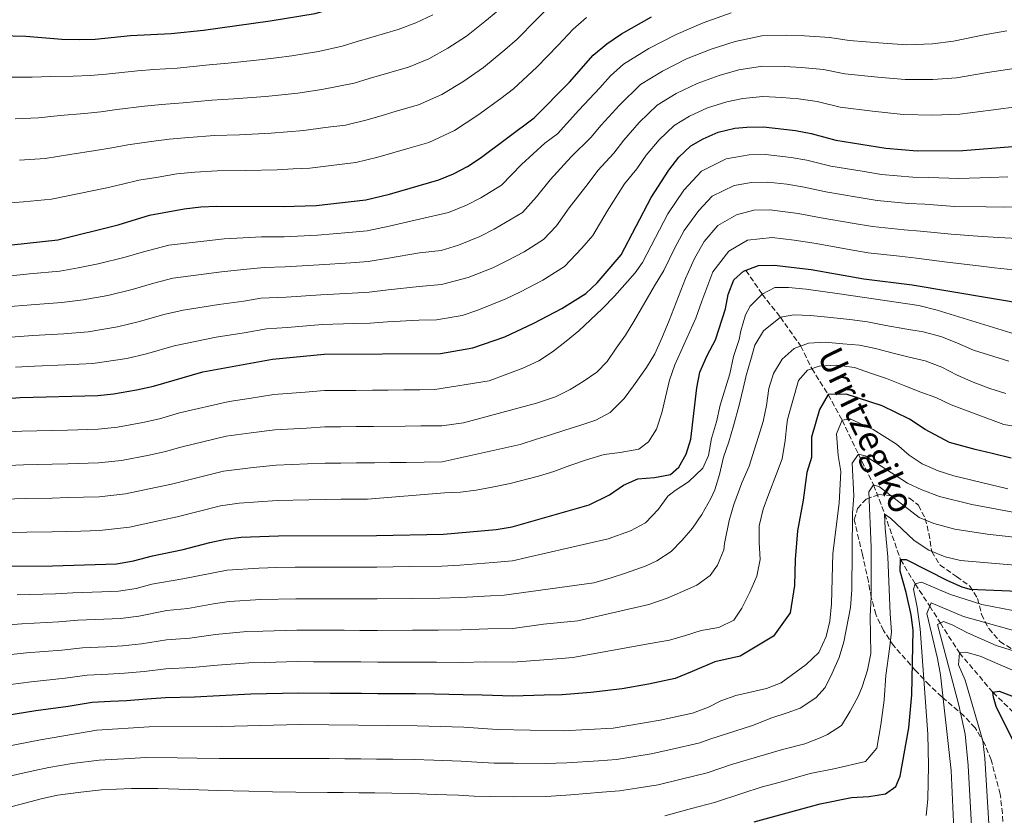
# Model space of a CAD drawing. Units: metres. Extents: x 599915 to 603338, y 4777747 to 4780111.
# Drawn here: x 602422 to 602734, y 4778795 to 4779047 of the extents above; entities that cross this region are included whole.
import ezdxf

# ---------------------------------------------------------------- set-up
doc = ezdxf.new("R2010")
doc.units = ezdxf.units.M
doc.header["$MEASUREMENT"] = 0
doc.linetypes.add('DGN Style 3', pattern=[2.435891, 1.739922, -0.695969])
for name, color, linetype, lineweight in [('Barranco lineal', 142, 'DGN Style 3', 13), ('Curva de nivel directora', 30, 'Continuous', 30), ('Curva de nivel intermedia', 30, 'Continuous', 0), ('Texto de arroyo-regatas y barrancos', 142, 'Continuous', 0), ('Zona arbolada', 92, 'DGN Style 3', 0)]:
    doc.layers.add(name, color=color, linetype=linetype, lineweight=lineweight)
doc.styles.add('Style-Arial', font='arial.ttf')

msp = doc.modelspace()

# ---------------------------------------------------------------- linework, layer by layer
at = {"layer": 'Barranco lineal', "color": 142, "linetype": 'DGN Style 3', "lineweight": 13}
msp.add_polyline3d([(602652.46, 4778967.42, 875), (602657.6, 4778959.91, 870), (602663.36, 4778952.57, 865), (602669.81, 4778943.41, 860), (602673.32, 4778936.25, 855), (602678.52, 4778928.03, 850), (602682.94, 4778919.85, 845), (602688.11, 4778909.1, 840), (602692.94, 4778899.37, 835), (602696.43, 4778890.13, 830), (602701.48, 4778875.69, 825), (602706.08, 4778867.95, 820), (602710.73, 4778860.93, 815), (602714.09, 4778855.53, 810), (602720.14, 4778846.05, 805), (602730.77, 4778833.56, 800), (602737.37, 4778827.09, 795), (602743.04, 4778820.72, 790), (602750.82, 4778811.51, 785), (602765.11, 4778796.96, 780), (602779.72, 4778783.22, 775)], dxfattribs=at)
at = {"layer": 'Curva de nivel directora', "color": 30, "linetype": 'Continuous', "lineweight": 30, "flags": 128}
for points, elevation in [([(602408.02, 4779042.1), (602424.1, 4779041.7), (602435.56, 4779040.81), (602441.13, 4779040.7), (602446.13, 4779040.81), (602457.32, 4779041.9), (602470.23, 4779042.58), (602480.51, 4779043.68), (602501.65, 4779046.62), (602515.89, 4779048.94), (602539.02, 4779055.73), (602548.48, 4779059.12), (602552.92, 4779061.46), (602561.4, 4779067.63), (602572.36, 4779077.11), (602575.89, 4779080.67), (602592.24, 4779094.01), (602609.58, 4779107.37), (602618.54, 4779113.48), (602627.77, 4779118.09), (602637.68, 4779121.6)], 950), ([(602409.89, 4778974.46), (602434.31, 4778977.08), (602453.4, 4778981.84), (602463.38, 4778984.91), (602474.39, 4778986.97), (602479.57, 4778987.63), (602484.57, 4778987.77), (602505.7, 4778987.72), (602516.14, 4778988.01), (602531.97, 4778989.79), (602539.45, 4778991.61), (602555.09, 4778996.12), (602559.74, 4778998.01), (602564.18, 4779000.34), (602568.23, 4779003), (602585.27, 4779015.85), (602596.49, 4779027.15), (602604.05, 4779035.66), (602608.34, 4779039.34), (602613.01, 4779042.52), (602622.48, 4779047.87)], 925), ([(602412.4, 4778926.4), (602422.37, 4778927.13), (602447, 4778927.76), (602451.96, 4778928.3), (602459.27, 4778929.48), (602464.64, 4778930.74), (602480.25, 4778935.22), (602502.38, 4778939.22), (602518.7, 4778940.8), (602555.65, 4778941.06), (602565.86, 4778942.86), (602576.01, 4778946.29), (602585.23, 4778950.66), (602594.06, 4778955.32), (602601.65, 4778960.08), (602605.3, 4778963.5), (602612.87, 4778972.4), (602622.42, 4778990.53), (602627.97, 4778999.25), (602631.19, 4779003.33), (602635.01, 4779006.9), (602638.93, 4779009.19), (602643.6, 4779011.23), (602648.91, 4779012.52), (602652.71, 4779012.91), (602658.02, 4779012.93), (602668.15, 4779011.83), (602673.09, 4779010.83), (602680.97, 4779008.7), (602696.8, 4779006.16), (602706.79, 4779005.38), (602721.2, 4779005.44), (602736.98, 4779006.74)], 900), ([(602394.96, 4778873.45), (602432.57, 4778873.72), (602452.93, 4778874.37), (602458.31, 4778875.31), (602464.26, 4778876.87), (602474.06, 4778878.89), (602482.47, 4778881.11), (602487.4, 4778882.14), (602492.36, 4778882.75), (602504.23, 4778883.22), (602535.36, 4778883.33), (602556.55, 4778883.77), (602573.22, 4778885.21), (602578.38, 4778886.01), (602602.72, 4778893.07), (602609.21, 4778896.25), (602613.63, 4778899.3), (602618.22, 4778901.3), (602623.5, 4778901.74), (602628.55, 4778902.65), (602631.2, 4778904.94), (602633.47, 4778909.12), (602635.01, 4778913.88), (602636.87, 4778930.17), (602637.84, 4778935.08), (602640.11, 4778940.39), (602642.83, 4778945.35), (602645.95, 4778955.23), (602646.82, 4778959.79), (602648.61, 4778964.45), (602651.73, 4778967.15), (602656.4, 4778968.93), (602661.41, 4778969.1), (602673.12, 4778967.73), (602689.83, 4778964.75), (602705.17, 4778962.84), (602742.27, 4778956.56)], 875), ([(602736.59, 4778907.86), (602730.47, 4778909.36), (602725.17, 4778910.56), (602716.97, 4778912.83), (602709.32, 4778916.97), (602704.29, 4778920.19), (602695.63, 4778924.41), (602684.23, 4778928.12), (602678.52, 4778928.03), (602675.8, 4778923.28), (602673.23, 4778914.47), (602673.29, 4778908.08), (602671.78, 4778903.26), (602670.62, 4778894.49), (602668.76, 4778884.82), (602668.11, 4778875.73), (602667.87, 4778867.4), (602666.43, 4778858.75), (602661.18, 4778851.34), (602650.66, 4778844.98), (602642.57, 4778843.18), (602635.36, 4778840.13), (602630.03, 4778837.94), (602621.53, 4778836.12), (602613.22, 4778834.68), (602603.3, 4778833.47), (602594.18, 4778832.81), (602588.52, 4778832.68), (602578.59, 4778832.39), (602568.86, 4778832.67), (602562.76, 4778832.79), (602553.76, 4778832.97), (602547.72, 4778833.06), (602540.78, 4778833.1), (602535.78, 4778833.12), (602530.59, 4778833.16), (602525.59, 4778833.19), (602520.59, 4778833.23), (602510.59, 4778833.31), (602500.49, 4778833.06), (602495.5, 4778832.92), (602485.52, 4778832.44), (602477.58, 4778832.05), (602468.43, 4778831.85), (602462.45, 4778831.41), (602456.01, 4778830.89), (602450.96, 4778830.6), (602445.14, 4778830.28), (602437.59, 4778829.11), (602427.28, 4778827.7), (602417.43, 4778826.08)], 850), ([(602655.09, 4778792.51), (602675.95, 4778798.15), (602685.93, 4778800.18), (602691.38, 4778800.48), (602696.69, 4778801.39), (602699.97, 4778803.68), (602701.35, 4778806.98), (602704.14, 4778822.29), (602705.08, 4778832.77), (602705.49, 4778853.31), (602704.84, 4778858.11), (602703.29, 4778865.2), (602701.37, 4778872.02), (602701.48, 4778875.69), (602703.25, 4778875.7), (602716.32, 4778869), (602720.91, 4778867.01), (602723.41, 4778866.28), (602738.66, 4778865.61)], 825), ([(602737.36, 4778817.71), (602731.8, 4778829.01), (602730.9, 4778832.04), (602730.77, 4778833.56), (602732.79, 4778833.95), (602756.74, 4778824.79)], 800)]:
    msp.add_lwpolyline(points, dxfattribs=dict(at, elevation=elevation))
at = {"layer": 'Curva de nivel intermedia', "color": 30, "linetype": 'Continuous', "lineweight": 0, "flags": 128}
for points, elevation in [([(602422.09, 4779002.38), (602430.22, 4779002.93), (602438.04, 4779004.22), (602446.26, 4779005.42), (602451.36, 4779006.26), (602456.48, 4779007.27), (602463.91, 4779008.26), (602469.56, 4779009.05), (602475.84, 4779009.61), (602483.94, 4779010.19), (602491.92, 4779010.45), (602501.97, 4779010.98), (602507.08, 4779011.36), (602512.32, 4779011.78), (602519.02, 4779012.72), (602525.54, 4779013.45), (602531.94, 4779015.11), (602536.75, 4779016.5), (602541.55, 4779017.9), (602548.66, 4779019.97), (602556, 4779023.17), (602562.72, 4779027.26), (602569.29, 4779031.8), (602576.06, 4779037.4), (602579.95, 4779040.82), (602585.96, 4779046.89), (602591.37, 4779052.24)], 935), ([(602416.36, 4778965.42), (602425.32, 4778966.3), (602434.92, 4778967.17), (602440.73, 4778968.18), (602447.06, 4778969.49), (602455.65, 4778971.62), (602461.43, 4778973.35), (602469.52, 4778975.37), (602487.07, 4778977.38), (602493.04, 4778977.72), (602498.82, 4778978.03), (602506.04, 4778978.11), (602516.66, 4778978.57), (602526.6, 4778979.48), (602532.31, 4778980.01), (602539.3, 4778981.48), (602548.99, 4778983.71), (602558.19, 4778985.79), (602563.9, 4778988.09), (602568.39, 4778990.4), (602574.91, 4778994.42), (602581.28, 4779001.06), (602588.65, 4779007.73), (602592.7, 4779010.78), (602599.44, 4779018.2), (602606.08, 4779025.37), (602609.48, 4779029.19), (602613.67, 4779032.85), (602621.67, 4779037.82), (602630.3, 4779042.3), (602638.93, 4779045.96), (602647.77, 4779049.13)], 920), ([(602419.37, 4779028.69), (602426.14, 4779028.77), (602432.07, 4779028.95), (602439.13, 4779029.01), (602444.54, 4779029.22), (602449.58, 4779029.63), (602459.52, 4779030.68), (602464.73, 4779031.12), (602472.1, 4779031.59), (602482.31, 4779032.61), (602488.28, 4779033.15), (602498.23, 4779034.25), (602503.46, 4779034.87), (602508.5, 4779035.54), (602516.93, 4779036.87), (602524.44, 4779038.6), (602529.24, 4779040.01), (602542.24, 4779043.81), (602547.82, 4779046), (602553.23, 4779048.5)], 945), ([(602420.73, 4779015.53), (602428.18, 4779015.85), (602435.06, 4779016.58), (602442.7, 4779017.22), (602447.95, 4779017.74), (602453.03, 4779018.45), (602461.71, 4779019.47), (602467.15, 4779020.09), (602473.97, 4779020.6), (602483.13, 4779021.4), (602490.1, 4779021.8), (602500.1, 4779022.62), (602505.27, 4779023.11), (602510.41, 4779023.66), (602517.98, 4779024.79), (602528.19, 4779026.86), (602532.99, 4779028.25), (602545.45, 4779031.89), (602551.91, 4779034.59), (602557.98, 4779037.88), (602563.83, 4779041.69), (602569.69, 4779046.4), (602573.76, 4779049.75)], 940), ([(602471.97, 4778998.01), (602477.7, 4778998.62), (602484.76, 4778998.98), (602493.74, 4778999.1), (602503.83, 4778999.35), (602508.89, 4778999.61), (602514.23, 4778999.89), (602520.07, 4779000.64), (602528.75, 4779001.62), (602535.7, 4779003.36), (602540.5, 4779004.75), (602545.3, 4779006.14), (602551.88, 4779008.04), (602560.09, 4779011.75), (602567.47, 4779016.63), (602574.75, 4779021.92), (602578.8, 4779024.97), (602586.13, 4779031.88), (602592.88, 4779038.89), (602597.71, 4779043.95), (602601.85, 4779047.61)], 930), ([(602417.86, 4778955.85), (602425.83, 4778956.54), (602435.53, 4778957.26), (602442.29, 4778958.08), (602450.11, 4778959.49), (602457.89, 4778961.4), (602464.68, 4778963.4), (602470.75, 4778964.92), (602486.21, 4778966.99), (602493.15, 4778967.69), (602499.71, 4778968.33), (602506.37, 4778968.51), (602517.17, 4778969.13), (602527.13, 4778969.82), (602532.66, 4778970.24), (602539.15, 4778971.34), (602548.91, 4778973.03), (602555.78, 4778973.77), (602561.29, 4778975.46), (602568.06, 4778978.18), (602572.6, 4778980.46), (602581.59, 4778985.83), (602586.08, 4778990.76), (602590.34, 4778996.1), (602597.09, 4779003.43), (602603.31, 4779009.53), (602606.57, 4779013.46), (602612.36, 4779019.86), (602619.01, 4779026.36), (602625.99, 4779030.66), (602633.63, 4779034.53), (602641.42, 4779037.6), (602649, 4779040.07), (602657.47, 4779041.87), (602665.45, 4779042.01), (602671.05, 4779041.85), (602679.02, 4779041.26), (602685.18, 4779040.32), (602695.92, 4779039.48), (602703.49, 4779039.01)], 915), ([(602703.49, 4779039.01), (602711.63, 4779039.28), (602718.27, 4779040.12), (602728.03, 4779042.1), (602735.22, 4779043.42)], 915), ([(602419.37, 4778946.28), (602426.34, 4778946.78), (602436.14, 4778947.34), (602443.86, 4778947.97), (602453.16, 4778949.49), (602460.14, 4778951.18), (602467.93, 4778953.45), (602474.01, 4778954.84), (602485.36, 4778956.6), (602493.26, 4778957.67), (602498.6, 4778958.63), (602506.7, 4778958.91), (602517.68, 4778959.68), (602527.65, 4778960.17), (602533.01, 4778960.46), (602539, 4778961.21), (602548.84, 4778962.36), (602555.97, 4778962.91), (602564.39, 4778965.12), (602572.21, 4778968.26), (602576.81, 4778970.53), (602582.11, 4778973.33), (602588.28, 4778977.25), (602592.41, 4778981.59), (602596.41, 4778987.29), (602602.4, 4778995.01), (602605.53, 4778999.13), (602610.58, 4779004.6), (602613.71, 4779008.73), (602618.64, 4779014.35), (602624.34, 4779019.88), (602630.3, 4779023.51), (602636.95, 4779026.76), (602643.92, 4779029.24), (602650.24, 4779031.02), (602657.66, 4779032.22), (602664.63, 4779032.14), (602670.09, 4779031.84), (602677.05, 4779031.12), (602683.77, 4779029.78), (602694.23, 4779028.69), (602702.92, 4779027.93), (602711.68, 4779027.99), (602719.25, 4779028.56), (602729.07, 4779030.15), (602737.45, 4779031.44)], 910), ([(602420.87, 4778936.7), (602426.85, 4778937.02), (602436.75, 4778937.43), (602445.43, 4778937.86), (602456.21, 4778939.48), (602462.39, 4778940.96), (602471.18, 4778943.5), (602484.5, 4778946.22), (602493.37, 4778947.64), (602500.49, 4778948.93), (602507.03, 4778949.31), (602518.19, 4778950.24), (602528.18, 4778950.52), (602533.35, 4778950.68), (602538.85, 4778951.07), (602548.77, 4778951.68), (602554.33, 4778951.72), (602562.5, 4778953.16), (602567.49, 4778954.79), (602576.37, 4778958.35), (602581.02, 4778960.59), (602588.09, 4778964.32), (602594.96, 4778968.67), (602600.47, 4778974.45), (602603.94, 4778978.52), (602608.47, 4778986.2), (602613.98, 4778994.83), (602617.84, 4778999.67), (602620.84, 4779003.99), (602624.91, 4779008.84), (602629.68, 4779013.39), (602634.61, 4779016.35), (602640.28, 4779019), (602646.42, 4779020.88), (602651.47, 4779021.96), (602657.84, 4779022.57), (602663.81, 4779022.26), (602669.12, 4779021.83), (602675.07, 4779020.98), (602682.37, 4779019.24), (602692.54, 4779017.9), (602702.35, 4779016.85), (602711.73, 4779016.69), (602720.22, 4779017), (602730.12, 4779018.21), (602739.69, 4779019.47)], 905), ([(602512.71, 4778928.8), (602518.81, 4778929.29), (602523.81, 4778929.33), (602528.81, 4778929.36), (602534.03, 4778929.39), (602539.03, 4778929.44), (602544.03, 4778929.49), (602549.03, 4778929.54), (602553.8, 4778929.58), (602571, 4778932.43), (602576.69, 4778934.47), (602581.74, 4778936.39), (602586.8, 4778938.69), (602591.09, 4778941.61), (602595.5, 4778944.92), (602599.42, 4778948.22), (602603.2, 4778951.78), (602606.98, 4778955.34), (602610.76, 4778959.27), (602617.28, 4778966.61), (602619.66, 4778969.88), (602623.74, 4778977.89), (602627.66, 4778985.31), (602632.72, 4778992.83), (602638.36, 4778998.95), (602646.16, 4779002.77), (602653.45, 4779004.11), (602658.7, 4779004.16), (602666.8, 4779003.28), (602671.75, 4779002.37), (602679.4, 4779000.51), (602689.27, 4778998.89), (602695.41, 4778997.88), (602705.38, 4778997.01), (602710.46, 4778996.89), (602719.96, 4778996.58), (602729.91, 4778996.91), (602735.54, 4778997.13)], 895), ([(602413.49, 4778988.42), (602423.45, 4778989.22), (602432.27, 4778990.01), (602441.03, 4778991.86), (602449.83, 4778993.63), (602454.77, 4778994.78), (602459.93, 4778996.09), (602466.1, 4778997.04), (602471.97, 4778998.01)], 930), ([(602503.12, 4778916.82), (602513.09, 4778917.41), (602518.91, 4778917.79), (602523.91, 4778917.82), (602528.91, 4778917.84), (602534.36, 4778917.87), (602544.36, 4778918), (602549.36, 4778918.06), (602556.01, 4778918.15), (602562.95, 4778919.01), (602586.09, 4778925.29), (602592.03, 4778927.34), (602596.7, 4778929.63), (602600.87, 4778932.18), (602605.16, 4778935.1), (602608.44, 4778938.53), (602611.33, 4778942.72), (602614.23, 4778946.91), (602616.87, 4778951.22), (602623.5, 4778962.48), (602626.45, 4778967.35), (602629.96, 4778974.53), (602632.89, 4778980.1), (602637.47, 4778986.41), (602641.7, 4778991), (602648.72, 4778994.31), (602654.19, 4778995.32), (602659.38, 4778995.4), (602665.45, 4778994.74), (602670.4, 4778993.91), (602677.83, 4778992.31), (602687.69, 4778990.66), (602694.01, 4778989.59), (602703.98, 4778988.64), (602709.14, 4778988.38), (602718.73, 4778987.73), (602728.65, 4778987.56), (602734.11, 4778987.51), (602745.25, 4778987.61)], 890), ([(602413.94, 4778894.71), (602423.93, 4778895.05), (602432.49, 4778895.18), (602437.49, 4778895.33), (602447.34, 4778895.62), (602455.77, 4778896.5), (602465.2, 4778898.52), (602470.29, 4778899.63), (602486.78, 4778903.74), (602496.17, 4778904.88), (602503.49, 4778905.62), (602513.47, 4778906.03), (602519.02, 4778906.28), (602524.02, 4778906.31), (602529.02, 4778906.33), (602534.69, 4778906.36), (602539.69, 4778906.44), (602544.69, 4778906.51), (602556.19, 4778906.69), (602580.85, 4778912.22), (602586.03, 4778913.88), (602590.2, 4778915.16), (602595.01, 4778916.7), (602600.06, 4778918.36), (602604.87, 4778919.9), (602609.41, 4778922.32), (602613.83, 4778926.76), (602616.85, 4778930.82), (602620.88, 4778936.66), (602623.52, 4778940.97), (602625.78, 4778945.92), (602628.16, 4778951.49), (602633.24, 4778964.83), (602636.18, 4778971.17), (602639.21, 4778976.57), (602643.51, 4778981.62), (602649.41, 4778985.04), (602654.92, 4778986.52), (602660.05, 4778986.63), (602669.06, 4778985.44), (602676.26, 4778984.12), (602686.12, 4778982.43), (602692.62, 4778981.31), (602702.57, 4778980.26), (602707.81, 4778979.87), (602717.49, 4778978.88), (602727.39, 4778978.21), (602732.68, 4778977.9), (602744.26, 4778977.26)], 885), ([(602467.18, 4778888.2), (602472.17, 4778889.26), (602485.88, 4778892.69), (602491.78, 4778893.57), (602503.86, 4778894.42), (602513.85, 4778894.64), (602519.12, 4778894.78), (602524.12, 4778894.8), (602529.12, 4778894.82), (602532.51, 4778894.83), (602556.92, 4778896.82), (602561.98, 4778897.09), (602566.92, 4778897.74), (602571.98, 4778898.65), (602577.67, 4778899.81), (602586.64, 4778902.11), (602591.57, 4778903.65), (602596.63, 4778905.57), (602601.94, 4778907.36), (602607.5, 4778909.02), (602612.56, 4778909.67), (602618.5, 4778910.71), (602621.53, 4778913), (602624.05, 4778917.06), (602625.8, 4778922.25), (602626.92, 4778927.19), (602628.17, 4778932.64), (602629.92, 4778937.45), (602636.53, 4778952.31), (602638.47, 4778957.65), (602641.93, 4778966.93), (602646.98, 4778973.57), (602652.91, 4778976.99), (602660.73, 4778977.86), (602667.72, 4778976.98), (602674.69, 4778975.92), (602684.54, 4778974.2), (602691.23, 4778973.03), (602701.16, 4778971.89), (602706.49, 4778971.35), (602716.26, 4778970.03), (602726.14, 4778968.85), (602731.25, 4778968.28), (602743.27, 4778966.91)], 880), ([(602473.93, 4778869.52), (602483.08, 4778871.38), (602488.02, 4778872.26), (602497.99, 4778872.97), (602503.71, 4778873.19), (602509.5, 4778873.25), (602514.5, 4778873.26), (602519.5, 4778873.26), (602524.5, 4778873.27), (602529.5, 4778873.28), (602535.44, 4778873.29), (602545.83, 4778873.44), (602555.99, 4778873.61), (602561.78, 4778873.92), (602572.34, 4778874.7), (602578.42, 4778875.29), (602582.99, 4778876.37), (602608.78, 4778882.28), (602615.86, 4778884.84), (602620.66, 4778887.38), (602624.69, 4778891.7), (602627.72, 4778895.76), (602629.99, 4778897.54), (602634.28, 4778900.34), (602638.82, 4778904.66), (602640.58, 4778908.72), (602641.57, 4778914.04), (602643.07, 4778919.36), (602644.32, 4778924.68), (602647.32, 4778934.56), (602648.56, 4778940.13), (602650.32, 4778945.45), (602650.81, 4778948.24), (602652.31, 4778953.31), (602653.82, 4778956.09), (602657.6, 4778959.91), (602661.65, 4778961.94), (602665.95, 4778961.96), (602671.52, 4778961.47), (602676.84, 4778960.73), (602682.15, 4778959.99), (602707.22, 4778956.29), (602713.05, 4778954.79), (602739.15, 4778946.79)], 870), ([(602412.95, 4778854.56), (602422.89, 4778855.25), (602434.58, 4778855.87), (602440.6, 4778856.44), (602448.92, 4778856.76), (602454.17, 4778856.98), (602459.97, 4778857.75), (602468.86, 4778859.47), (602475.46, 4778860.15), (602483.69, 4778861.65), (602488.64, 4778862.37), (602498.61, 4778862.99), (602509.77, 4778863.26), (602514.77, 4778863.26), (602519.77, 4778863.26), (602524.77, 4778863.25), (602529.77, 4778863.25), (602535.53, 4778863.25), (602546.3, 4778863.35), (602555.43, 4778863.45), (602562.02, 4778863.64), (602571.47, 4778864.19), (602575.85, 4778864.42), (602604.18, 4778868.32), (602609.74, 4778869.86), (602614.29, 4778871.4), (602620.87, 4778873.7), (602624.15, 4778875.23), (602628.7, 4778878.28), (602632.23, 4778881.84), (602635.5, 4778885.65), (602638.52, 4778889.96), (602641.29, 4778895.03), (602642.55, 4778897.82), (602644.05, 4778902.63), (602645.29, 4778908.21), (602647.05, 4778913.02), (602648.55, 4778918.09), (602650.3, 4778924.68), (602651.54, 4778930), (602652.54, 4778934.05), (602654.04, 4778939.12), (602655.29, 4778943.68), (602658.06, 4778948.24), (602663.36, 4778952.57), (602667.66, 4778953.34), (602672.97, 4778953.11), (602678.29, 4778952.62), (602685.38, 4778951.89), (602690.95, 4778951.15), (602696.77, 4778949.9), (602702.85, 4778948.91), (602708.68, 4778947.92), (602714.25, 4778946.42), (602719.32, 4778944.42), (602724.64, 4778942.16), (602735.79, 4778938.65)], 865), ([(602414.44, 4778845.07), (602424.35, 4778846.07), (602435.58, 4778846.95), (602442.11, 4778847.72), (602449.6, 4778848.04), (602454.78, 4778848.29), (602460.79, 4778848.97), (602468.72, 4778850.26), (602476.17, 4778850.78), (602484.3, 4778851.91), (602494.24, 4778852.85), (602499.24, 4778853.01), (602510.05, 4778853.28), (602520.05, 4778853.25), (602525.05, 4778853.23), (602530.05, 4778853.22), (602535.61, 4778853.2), (602546.78, 4778853.25), (602554.87, 4778853.29), (602562.27, 4778853.35), (602570.6, 4778853.68), (602578.51, 4778853.84), (602588.31, 4778855.13), (602593.62, 4778855.76), (602599.19, 4778856.29), (602621.7, 4778861.43), (602627.51, 4778863.47), (602632.31, 4778865.52), (602636.86, 4778867.56), (602641.15, 4778870.61), (602643.42, 4778873.91), (602645.42, 4778878.73), (602645.67, 4778880.75), (602647.16, 4778888.1), (602648.66, 4778893.16), (602651.17, 4778900.01), (602653.43, 4778905.33), (602655.18, 4778910.65), (602656.43, 4778914.71), (602657.93, 4778919.52), (602658.93, 4778924.59), (602659.67, 4778929.9), (602661.17, 4778934.72), (602663.94, 4778939.28), (602667.72, 4778942.59), (602672.27, 4778944.38), (602677.58, 4778944.65), (602683.15, 4778944.16), (602688.47, 4778943.68), (602693.53, 4778942.68), (602699.11, 4778941.18), (602704.18, 4778939.94), (602709.24, 4778938.69), (602714.56, 4778936.68), (602719.38, 4778934.17), (602724.45, 4778931.91), (602729.77, 4778929.9), (602734.84, 4778928.4)], 860), ([(602415.94, 4778835.57), (602425.81, 4778836.88), (602436.59, 4778838.03), (602443.62, 4778839), (602450.28, 4778839.32), (602455.4, 4778839.59), (602461.62, 4778840.19), (602468.57, 4778841.06), (602476.87, 4778841.42), (602484.91, 4778842.18), (602494.87, 4778842.89), (602499.87, 4778843.04), (602510.32, 4778843.29), (602515.32, 4778843.27), (602520.32, 4778843.24), (602525.32, 4778843.21), (602530.32, 4778843.19), (602535.7, 4778843.16), (602547.25, 4778843.15), (602554.31, 4778843.13), (602562.51, 4778843.07), (602569.73, 4778843.18), (602578.55, 4778843.12), (602588.41, 4778843.9), (602593.9, 4778844.28), (602597.58, 4778844.64), (602622.11, 4778849.03), (602628.19, 4778850.07), (602633.24, 4778851.6), (602638.3, 4778853.14), (602643.86, 4778854.17), (602648.66, 4778856.47), (602651.18, 4778860.27), (602653.69, 4778865.34), (602655.95, 4778870.41), (602656.95, 4778875.73), (602656.67, 4778881.05), (602656.65, 4778886.36), (602657.9, 4778891.68), (602659.66, 4778896.5), (602662.16, 4778902.83), (602663.92, 4778907.65), (602664.91, 4778913.47), (602665.4, 4778918.54), (602665.64, 4778920.06), (602667.14, 4778925.38), (602669.14, 4778932.47), (602671.92, 4778935.77), (602675.71, 4778937.05), (602681.27, 4778937.32), (602686.85, 4778936.59), (602691.91, 4778934.83), (602696.98, 4778933.08), (602702.81, 4778930.82), (602707.88, 4778928.82), (602712.7, 4778927.06), (602717.51, 4778924.8), (602734.24, 4778918.53), (602739.81, 4778917.54)], 855), ([(602412.91, 4778915.83), (602422.89, 4778916.44), (602432.41, 4778916.65), (602437.4, 4778916.78), (602447.11, 4778917.05), (602453.23, 4778917.7), (602461.24, 4778919.16), (602466.52, 4778920.37), (602472.87, 4778922.19), (602488.57, 4778925.84), (602494.98, 4778926.81), (602502.75, 4778928.02), (602512.71, 4778928.8)], 895), ([(602414.02, 4778815.62), (602428.74, 4778818.51), (602446.65, 4778821.56), (602463.28, 4778822.63), (602486.13, 4778822.71), (602510.87, 4778823.32), (602548.2, 4778822.96), (602563, 4778822.5), (602573.63, 4778821.78), (602594.46, 4778821.33), (602610.4, 4778822.15), (602625.29, 4778824.73), (602635.5, 4778826.92), (602640.59, 4778828.9), (602644.54, 4778830.88), (602649.24, 4778832.57), (602658.95, 4778834.72), (602663.59, 4778836.6), (602671.58, 4778842.36), (602675.61, 4778846.17), (602677.87, 4778851.24), (602679.01, 4778856.11), (602679.61, 4778861.63), (602680.05, 4778877.58), (602682.02, 4778893.53), (602682.49, 4778903.65), (602681.71, 4778908.71), (602681.18, 4778915.54), (602682.94, 4778919.85), (602685.47, 4778920.37), (602692.74, 4778916.89), (602700.18, 4778912.32), (602704.24, 4778908.79), (602708.38, 4778906), (602713.41, 4778903.83), (602718.4, 4778902.29), (602735.46, 4778898.12)], 845), ([(602413.42, 4778905.27), (602423.41, 4778905.74), (602432.45, 4778905.92), (602437.45, 4778906.06), (602447.22, 4778906.33), (602454.5, 4778907.1), (602463.22, 4778908.84), (602468.4, 4778910), (602473.24, 4778911.38), (602487.67, 4778914.79), (602495.58, 4778915.84), (602503.12, 4778916.82)], 890), ([(602683.46, 4778849.56), (602685.63, 4778860.43), (602685.99, 4778866.06), (602686.28, 4778890.36), (602686.64, 4778895.93), (602686.1, 4778906.31), (602688.11, 4778909.1), (602690.26, 4778908.6), (602703.66, 4778899.94), (602708.23, 4778897.78), (602713.85, 4778895.65), (602724.05, 4778893.19), (602739.44, 4778890.31)], 840), ([(602546.39, 4778801.47), (602553.89, 4778801.19), (602561.29, 4778800.94), (602566.28, 4778800.66), (602571.6, 4778800.48), (602578.79, 4778800.43), (602589.07, 4778800.51), (602596.95, 4778801.04), (602606.91, 4778801.88), (602612.37, 4778802.32), (602617.9, 4778803.11), (602624.59, 4778804.21), (602631.91, 4778806.04), (602640.17, 4778808.05), (602647.84, 4778810.7), (602664.02, 4778815.44), (602671.1, 4778817.24), (602676.03, 4778819.16), (602678.3, 4778820.18), (602682.72, 4778822.98), (602685.49, 4778827.54), (602688, 4778832.24), (602689.26, 4778835.28), (602691.01, 4778840.6), (602692, 4778845.92), (602691.8, 4778857.7), (602692.19, 4778863.81), (602692.13, 4778879.62), (602691.43, 4778897.21), (602692.94, 4778899.37), (602694.84, 4778898.74), (602707.41, 4778889.04), (602712.04, 4778887.17), (602718.7, 4778885.36), (602728.95, 4778883.69), (602746.92, 4778881.72)], 835), ([(602414.45, 4778884.15), (602424.44, 4778884.36), (602432.53, 4778884.45), (602441.53, 4778884.73), (602447.45, 4778884.91), (602457.04, 4778885.91), (602467.18, 4778888.2)], 880), ([(602626.75, 4778794.39), (602635.22, 4778796.69), (602642.51, 4778798.61), (602651.46, 4778801.61), (602657.24, 4778803.5), (602663.29, 4778805.02), (602672.86, 4778807.76), (602680.34, 4778809.28), (602690.41, 4778811.63), (602693.91, 4778815.82), (602695.25, 4778823.2), (602696.33, 4778831.04), (602696.78, 4778838.92), (602697.93, 4778847.37), (602698.58, 4778852.79), (602698.19, 4778858.5), (602697.49, 4778876.59), (602696.57, 4778885.57), (602696.43, 4778890.13), (602698.2, 4778888.87), (602705.82, 4778881.68), (602710.39, 4778878.66), (602715.58, 4778876.53), (602720.46, 4778875.43), (602753.82, 4778872.49)], 830), ([(602421.42, 4778864.44), (602433.58, 4778864.79), (602439.08, 4778865.16), (602448.24, 4778865.48), (602453.55, 4778865.68), (602459.14, 4778866.53), (602464.1, 4778867.83), (602473.93, 4778869.52)], 870), ([(602707.65, 4778853.66), (602706.74, 4778860.61), (602705.58, 4778866.31), (602706.08, 4778867.95), (602708.11, 4778868.47), (602717.33, 4778864.58), (602727.28, 4778861.44), (602740.33, 4778858.87)], 820), ([(602718.91, 4778778.54), (602717.47, 4778808.71), (602714.13, 4778839.14), (602713.23, 4778844.33), (602709.76, 4778858.61), (602711.14, 4778861.91), (602721.48, 4778857.59), (602740.35, 4778852.3)], 815), ([(602723.93, 4778791.24), (602722.94, 4778810.33), (602721.95, 4778820.28), (602719.91, 4778829.49), (602713.17, 4778855.09), (602715.06, 4778855.99), (602717.85, 4778854.98), (602722.67, 4778852.47), (602731.82, 4778848.42), (602740.38, 4778845.72)], 810), ([(602709.64, 4778794.44), (602710.13, 4778799.63), (602710.38, 4778810.32), (602710.17, 4778820.32), (602707.65, 4778853.66)], 820), ([(602416.12, 4778806.28), (602426.42, 4778808.65), (602431.46, 4778809.73), (602438.85, 4778810.98), (602447.39, 4778812.07), (602457.15, 4778812.6), (602462.14, 4778812.93), (602472.13, 4778812.79), (602478.38, 4778812.63), (602485.51, 4778812.57), (602495.5, 4778812.59), (602501.74, 4778812.51), (602510.31, 4778812.61), (602520.31, 4778812.51), (602525.31, 4778812.47), (602530.31, 4778812.42), (602535.31, 4778812.37), (602540.55, 4778812.32), (602547.3, 4778812.22), (602553.54, 4778812), (602562.14, 4778811.72), (602567.13, 4778811.41), (602572.62, 4778811.13), (602578.71, 4778811.05), (602588.85, 4778810.98), (602595.7, 4778811.18), (602605.68, 4778811.86), (602611.38, 4778812.24), (602616.61, 4778813.06), (602622.42, 4778814.03), (602628.6, 4778815.38), (602637.83, 4778817.48), (602641.05, 4778818.65), (602654.58, 4778823), (602660.64, 4778825.43), (602665.57, 4778827.09), (602669.61, 4778828.5), (602674.66, 4778831.81), (602677.56, 4778835.11), (602679.83, 4778839.67), (602681.96, 4778844.62), (602683.46, 4778849.56)], 840), ([(602729.51, 4778791.81), (602728.15, 4778812.64), (602727.51, 4778818.14), (602721.94, 4778837.45), (602719.9, 4778842.25), (602720.14, 4778846.05), (602722.16, 4778846.31), (602726.72, 4778845.06), (602739.39, 4778839.54)], 805), ([(602408.02, 4778793.78), (602412.94, 4778795.42), (602418.23, 4778796.94), (602429, 4778799.76), (602434.17, 4778800.94), (602441.6, 4778801.84), (602448.13, 4778802.58), (602457.67, 4778803.01), (602465.99, 4778803.07), (602475.98, 4778802.75), (602484.89, 4778802.43), (602494.88, 4778802.22), (602502.37, 4778801.94), (602509.75, 4778801.9), (602519.75, 4778801.8), (602524.75, 4778801.76), (602529.75, 4778801.71), (602534.75, 4778801.66), (602540.23, 4778801.61), (602546.39, 4778801.47)], 835)]:
    msp.add_lwpolyline(points, dxfattribs=dict(at, elevation=elevation))
at = {"layer": 'Zona arbolada', "color": 92, "linetype": 'DGN Style 3', "lineweight": 0}
for points in [[(602733.97, 4778790.12, 811.48), (602733.81, 4778795.12, 811.48), (602733.06, 4778801.28, 811.48), (602730.22, 4778812.12, 811.86), (602728.11, 4778817.3, 813.4), (602725.11, 4778822.32, 814.87), (602721.54, 4778826.07, 816.44), (602714.56, 4778832.14, 821.83), (602710.59, 4778835.88, 824.12), (602706.33, 4778840.39, 825.88), (602699.31, 4778848.29, 829.63), (602696.04, 4778853.13, 832.05), (602693.61, 4778858.31, 834.26), (602692.2, 4778863.62, 836.79), (602691.3, 4778868.68, 838.53), (602689.36, 4778877.33, 840.8), (602686.8, 4778888.28, 843.12), (602687.8, 4778891.83, 842.96), (602690.57, 4778894.88, 842.8), (602694.61, 4778896.28, 841.22), (602699.04, 4778895.92, 839.01), (602704.36, 4778895.18, 836.79), (602707.15, 4778892.91, 835.05), (602709.32, 4778888.74, 833.31), (602710.44, 4778883.99, 832.23), (602711.38, 4778878.25, 831.73), (602713.99, 4778873.95, 831.59), (602719.26, 4778870.3, 830.94), (602723.44, 4778867.28, 829.99), (602725.86, 4778863.37, 828.41), (602727.15, 4778858.31, 826.83), (602729.44, 4778853.76, 825.25), (602733, 4778849.72, 823.51), (602742.77, 4778843.43, 819.55)], [(602689.36, 4778877.33, 840.8), (602686.8, 4778888.28, 843.12), (602687.8, 4778891.83, 842.96), (602690.57, 4778894.88, 842.8), (602694.61, 4778896.28, 841.22), (602699.04, 4778895.92, 839.01), (602704.36, 4778895.18, 836.79), (602707.15, 4778892.91, 835.05), (602709.32, 4778888.74, 833.31), (602710.44, 4778883.99, 832.23), (602711.38, 4778878.25, 831.73), (602713.99, 4778873.95, 831.59), (602719.26, 4778870.3, 830.94), (602723.44, 4778867.28, 829.99), (602725.86, 4778863.37, 828.41), (602727.15, 4778858.31, 826.83), (602729.44, 4778853.76, 825.25), (602733, 4778849.72, 823.51), (602742.77, 4778843.43, 819.55)], [(602733.97, 4778790.12, 811.48), (602733.81, 4778795.12, 811.48), (602733.06, 4778801.28, 811.48), (602730.22, 4778812.12, 811.86), (602728.11, 4778817.3, 813.4), (602725.11, 4778822.32, 814.87), (602721.54, 4778826.07, 816.44), (602714.56, 4778832.14, 821.83), (602710.59, 4778835.88, 824.12), (602706.33, 4778840.39, 825.88), (602699.31, 4778848.29, 829.63), (602696.04, 4778853.13, 832.05), (602693.61, 4778858.31, 834.26), (602692.2, 4778863.62, 836.79), (602691.3, 4778868.68, 838.53), (602689.36, 4778877.33, 840.8)]]:
    msp.add_polyline3d(points, dxfattribs=at)

# ---------------------------------------------------------------- texts
at = {"layer": 'Texto de arroyo-regatas y barrancos', "color": 142, "linetype": 'Continuous', "lineweight": 0, "style": 'Style-Arial'}
msp.add_text('Urritzegiko', height=8, rotation=295.4912, dxfattribs=at).set_placement((602674.93, 4778940.52, 857.34))

doc.saveas('drawing.dxf')
